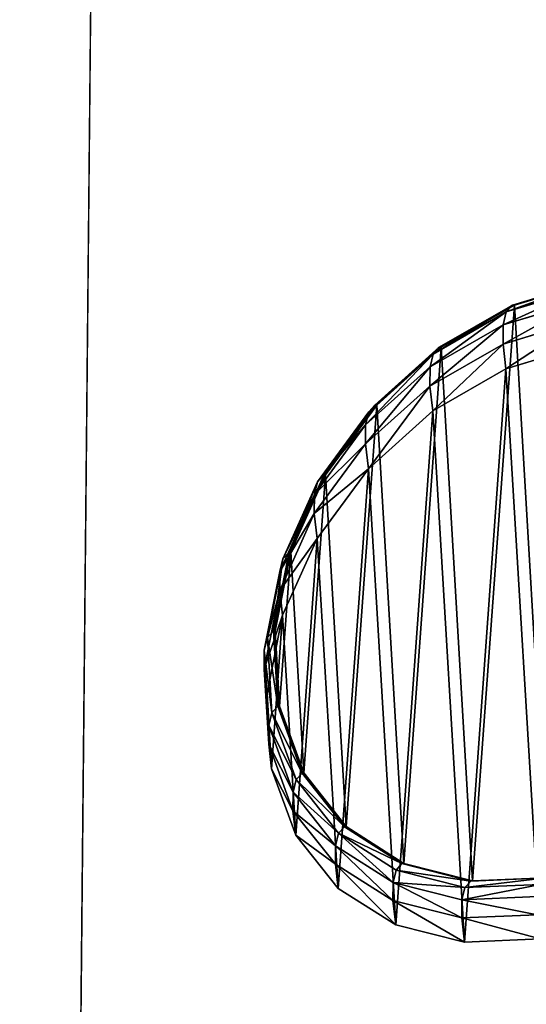
# Model space of a CAD drawing. Extents: x -6152 to 4366, y -2292 to 4638.
# Drawn here: x 96 to 100, y 331 to 338 of the extents above; entities that cross this region are included whole.
import ezdxf

# ---------------------------------------------------------------- set-up
doc = ezdxf.new("R2010")
doc.units = 0
doc.layers.get('0').update_dxf_attribs({"color": 13, "linetype": 'CONTINUOUS'})
doc.layers.get('DEFPOINTS').update_dxf_attribs({"linetype": 'CONTINUOUS'})
doc.layers.add('KOTY', color=36, linetype='CONTINUOUS')
doc.styles.add('TAHOMA', font='tahoma.ttf')
doc.dimstyles.new('DIMSTYLE3', dxfattribs={"dimtxt": 8.97371, "dimasz": 4.486855, "dimexe": 4.486855, "dimexo": 4.486855, "dimgap": 0.897371, "dimtad": 0, "dimtih": 1, "dimtoh": 1, "dimdec": 0, "dimzin": 0, "dimtxsty": 'TAHOMA', "dimcen": 0.09, "dimazin": 3, "dimtfac": 1, "dimtdec": 4, "dimtofl": 0, "dimtmove": 0, "dimatfit": 3, "dimtolj": 1, "dimtzin": 0})

# ---------------------------------------------------------------- blocks, each defined once
blk = doc.blocks.new('GROUP_3')
at = {"color": 62}
blk.add_line((523.4246, 343.5054, 75.7874), (559.0975, 383.1981, 111.1431), dxfattribs=at)
at = {"color": 7}
mesh = blk.add_polyface(dxfattribs=at)
corners = [(559.0975, 383.1981, 111.1431), (521.2424, 420.6026, 95.4188), (485.5695, 380.9099, 59.8467)]
mesh.append_faces([[corners[k] for k in face] for face in [(0, 1, 2)]], dxfattribs={"color": 7})
mesh = blk.add_polyface(dxfattribs=at)
corners = [(559.0975, 383.1981, 111.1431), (523.4246, 343.5054, 75.7874), (485.5695, 380.9099, 59.8467)]
mesh.append_faces([[corners[k] for k in face] for face in [(0, 1, 2)]], dxfattribs={"color": 7})
mesh = blk.add_polyface(dxfattribs=at)
corners = [(596.9526, 345.7936, 96.6973), (559.0975, 383.1981, 111.1431), (523.4246, 343.5054, 75.7874)]
mesh.append_faces([[corners[k] for k in face] for face in [(0, 1, 2)]], dxfattribs={"color": 7})
mesh = blk.add_polyface(dxfattribs=at)
corners = [(596.9526, 345.7936, 96.6973), (561.2797, 306.1008, 70.4385), (523.4246, 343.5054, 75.7874)]
mesh.append_faces([[corners[k] for k in face] for face in [(0, 1, 2)]], dxfattribs={"color": 7})
blk = doc.blocks.new('COMPONENT_1')
at = {"color": 31}
for p, q in [((551.5033, 157.758, 41.7459), (552.107, 157.9411, 41.7991)), ((551.5193, 157.759, 40.1291), (552.1234, 157.9421, 40.1291)), ((551.4551, 157.705, 48.9843), (552.0589, 157.8882, 49.0206)), ((550.9293, 157.428, 41.692), (551.5033, 157.758, 41.7459)), ((550.9446, 157.429, 40.1291), (551.5193, 157.759, 40.1291)), ((551.4305, 157.6035, 56.1582), (552.0343, 157.787, 56.1774)), ((551.5033, 157.758, 41.7459), (551.4551, 157.705, 48.9843)), ((551.5193, 157.759, 40.1291), (551.5033, 157.758, 41.7459)), ((550.881, 157.375, 48.9339), (551.4551, 157.705, 48.9843)), ((551.4551, 157.705, 48.9843), (551.4305, 157.6035, 56.1582)), ((550.8563, 157.2735, 56.1115), (551.4305, 157.6035, 56.1582)), ((551.4295, 157.4539, 63.2432), (552.0333, 157.6377, 63.2449)), ((551.4305, 157.6035, 56.1582), (551.4295, 157.4539, 63.2432)), ((550.8554, 157.1237, 63.2003), (551.4295, 157.4539, 63.2432)), ((551.4295, 157.4539, 63.2432), (551.4519, 157.2593, 70.1096)), ((551.4519, 157.2593, 70.1096), (552.0557, 157.4434, 70.1025)), ((550.3757, 156.9207, 48.8731), (550.881, 157.375, 48.9339)), ((550.4239, 156.9736, 41.641), (550.9293, 157.428, 41.692)), ((550.4388, 156.9746, 40.1291), (550.9446, 157.429, 40.1291)), ((550.881, 157.375, 48.9339), (550.8563, 157.2735, 56.1115)), ((550.9293, 157.428, 41.692), (550.881, 157.375, 48.9339)), ((550.9446, 157.429, 40.1291), (550.9293, 157.428, 41.692)), ((550.3511, 156.8193, 56.0407), (550.8563, 157.2735, 56.1115)), ((550.8563, 157.2735, 56.1115), (550.8554, 157.1237, 63.2003)), ((550.8778, 156.9291, 70.0686), (551.4519, 157.2593, 70.1096)), ((550.3501, 156.6698, 63.1192), (550.8554, 157.1237, 63.2003)), ((550.8554, 157.1237, 63.2003), (550.8778, 156.9291, 70.0686)), ((549.9737, 156.373, 48.8059), (550.3757, 156.9207, 48.8731)), ((550.0217, 156.4258, 41.5963), (550.4239, 156.9736, 41.641)), ((550.0361, 156.4267, 40.1291), (550.4388, 156.9746, 40.1291)), ((550.3757, 156.9207, 48.8731), (550.3511, 156.8193, 56.0407)), ((550.3725, 156.4753, 69.9824), (550.8778, 156.9291, 70.0686)), ((550.4239, 156.9736, 41.641), (550.3757, 156.9207, 48.8731)), ((550.4388, 156.9746, 40.1291), (550.4239, 156.9736, 41.641)), ((549.9491, 156.272, 55.9505), (550.3511, 156.8193, 56.0407)), ((550.3511, 156.8193, 56.0407), (550.3501, 156.6698, 63.1192)), ((549.9481, 156.1229, 63.0055), (550.3501, 156.6698, 63.1192)), ((550.3501, 156.6698, 63.1192), (550.3725, 156.4753, 69.9824)), ((549.9705, 155.9288, 69.8568), (550.3725, 156.4753, 69.9824)), ((549.7022, 155.7694, 48.7368), (549.9737, 156.373, 48.8059)), ((549.7501, 155.8219, 41.5611), (550.0217, 156.4258, 41.5963)), ((549.7641, 155.8228, 40.1291), (550.0361, 156.4267, 40.1291)), ((549.9737, 156.373, 48.8059), (549.9491, 156.272, 55.9505)), ((550.0217, 156.4258, 41.5963), (549.9737, 156.373, 48.8059)), ((550.0361, 156.4267, 40.1291), (550.0217, 156.4258, 41.5963)), ((549.6778, 155.6688, 55.8471), (549.9491, 156.272, 55.9505)), ((549.9491, 156.272, 55.9505), (549.9481, 156.1229, 63.0055)), ((549.6768, 155.5205, 62.8668), (549.9481, 156.1229, 63.0055)), ((549.9481, 156.1229, 63.0055), (549.9705, 155.9288, 69.8568)), ((549.6992, 155.3269, 69.7003), (549.9705, 155.9288, 69.8568)), ((549.6275, 155.2031, 41.5377), (549.7501, 155.8219, 41.5611)), ((549.6413, 155.2039, 40.1291), (549.7641, 155.8228, 40.1291)), ((549.7501, 155.8219, 41.5611), (549.7022, 155.7694, 48.7368)), ((549.7641, 155.8228, 40.1291), (549.7501, 155.8219, 41.5611)), ((549.58, 155.1508, 48.6707), (549.7022, 155.7694, 48.7368)), ((549.7022, 155.7694, 48.7368), (549.6778, 155.6688, 55.8471)), ((549.5557, 155.0509, 55.7374), (549.6778, 155.6688, 55.8471)), ((549.6778, 155.6688, 55.8471), (549.6768, 155.5205, 62.8668)), ((549.5547, 154.9035, 62.7127), (549.6768, 155.5205, 62.8668)), ((549.6768, 155.5205, 62.8668), (549.6992, 155.3269, 69.7003)), ((549.577, 154.7106, 69.5237), (549.6992, 155.3269, 69.7003)), ((549.6275, 155.2031, 41.5377), (549.58, 155.1508, 48.6707)), ((549.6413, 155.2039, 40.1291), (549.6275, 155.2031, 41.5377)), ((549.6624, 154.6114, 41.5277), (549.6275, 155.2031, 41.5377)), ((549.6761, 154.6123, 40.1291), (549.6413, 155.2039, 40.1291)), ((549.58, 155.1508, 48.6707), (549.5557, 155.0509, 55.7374)), ((549.6152, 154.5596, 48.612), (549.58, 155.1508, 48.6707)), ((549.5557, 155.0509, 55.7374), (549.5547, 154.9035, 62.7127)), ((549.591, 154.4603, 55.6291), (549.5557, 155.0509, 55.7374)), ((549.5901, 154.314, 62.5537), (549.5547, 154.9035, 62.7127)), ((549.5547, 154.9035, 62.7127), (549.577, 154.7106, 69.5237)), ((549.6122, 154.1218, 69.339), (549.577, 154.7106, 69.5237)), ((549.6624, 154.6114, 41.5277), (549.6152, 154.5596, 48.612)), ((549.6761, 154.6123, 40.1291), (549.6624, 154.6114, 41.5277)), ((549.8523, 154.0874, 41.5318), (549.6624, 154.6114, 41.5277)), ((549.8661, 154.0882, 40.1291), (549.6761, 154.6123, 40.1291)), ((549.6152, 154.5596, 48.612), (549.591, 154.4603, 55.6291)), ((549.8054, 154.0359, 48.5647), (549.6152, 154.5596, 48.612)), ((549.591, 154.4603, 55.6291), (549.5901, 154.314, 62.5537)), ((549.7815, 153.9374, 55.5295), (549.591, 154.4603, 55.6291)), ((549.7805, 153.7922, 62.4005), (549.5901, 154.314, 62.5537)), ((549.5901, 154.314, 62.5537), (549.6122, 154.1218, 69.339)), ((549.8026, 153.6007, 69.1587), (549.6122, 154.1218, 69.339)), ((549.8523, 154.0874, 41.5318), (549.8054, 154.0359, 48.5647)), ((549.8661, 154.0882, 40.1291), (549.8523, 154.0874, 41.5318)), ((550.1843, 153.6666, 41.5497), (549.8523, 154.0874, 41.5318)), ((550.1983, 153.6674, 40.1291), (549.8661, 154.0882, 40.1291)), ((549.8054, 154.0359, 48.5647), (549.7815, 153.9374, 55.5295)), ((550.1378, 153.6154, 48.532), (549.8054, 154.0359, 48.5647)), ((549.7815, 153.9374, 55.5295), (549.7805, 153.7922, 62.4005)), ((550.114, 153.5177, 55.4453), (549.7815, 153.9374, 55.5295)), ((549.7805, 153.7922, 62.4005), (549.8026, 153.6007, 69.1587)), ((550.1131, 153.3736, 62.2636), (549.7805, 153.7922, 62.4005)), ((550.1843, 153.6666, 41.5497), (550.1378, 153.6154, 48.532)), ((550.1983, 153.6674, 40.1291), (550.1843, 153.6666, 41.5497)), ((550.6358, 153.3777, 41.5802), (550.1843, 153.6666, 41.5497)), ((550.6501, 153.3786, 40.1291), (550.1983, 153.6674, 40.1291)), ((550.1351, 153.1829, 68.9952), (549.8026, 153.6007, 69.1587)), ((550.1378, 153.6154, 48.532), (550.114, 153.5177, 55.4453)), ((550.5896, 153.3269, 48.5162), (550.1378, 153.6154, 48.532)), ((550.114, 153.5177, 55.4453), (550.1131, 153.3736, 62.2636)), ((550.566, 153.2298, 55.3823), (550.114, 153.5177, 55.4453)), ((550.1131, 153.3736, 62.2636), (550.1351, 153.1829, 68.9952)), ((550.5651, 153.0868, 62.1524), (550.1131, 153.3736, 62.2636)), ((550.6358, 153.3777, 41.5802), (550.5896, 153.3269, 48.5162)), ((550.6501, 153.3786, 40.1291), (550.6358, 153.3777, 41.5802)), ((551.176, 153.2405, 41.6212), (550.6358, 153.3777, 41.5802)), ((551.1907, 153.2414, 40.1291), (550.6501, 153.3786, 40.1291)), ((550.5896, 153.3269, 48.5162), (550.566, 153.2298, 55.3823)), ((551.1301, 153.19, 48.5183), (550.5896, 153.3269, 48.5162)), ((550.566, 153.2298, 55.3823), (550.5651, 153.0868, 62.1524)), ((551.1066, 153.0934, 55.3449), (550.566, 153.2298, 55.3823)), ((551.176, 153.2405, 41.6212), (551.1301, 153.19, 48.5183)), ((551.7224, 153.2139, 48.5382), (551.1301, 153.19, 48.5183)), ((551.7682, 153.2642, 41.67), (551.176, 153.2405, 41.6212)), ((551.1907, 153.2414, 40.1291), (551.176, 153.2405, 41.6212)), ((551.7833, 153.2651, 40.1291), (551.1907, 153.2414, 40.1291)), ((550.587, 152.8968, 68.8596), (550.1351, 153.1829, 68.9952)), ((551.1301, 153.19, 48.5183), (551.1066, 153.0934, 55.3449)), ((551.699, 153.1178, 55.3354), (551.1066, 153.0934, 55.3449)), ((550.5651, 153.0868, 62.1524), (550.587, 152.8968, 68.8596)), ((551.1057, 152.9512, 62.0744), (550.5651, 153.0868, 62.1524)), ((551.1066, 153.0934, 55.3449), (551.1057, 152.9512, 62.0744)), ((551.6981, 152.9762, 62.0349), (551.1057, 152.9512, 62.0744)), ((551.1275, 152.7618, 68.7611), (550.587, 152.8968, 68.8596)), ((551.1057, 152.9512, 62.0744), (551.1275, 152.7618, 68.7611)), ((551.7199, 152.7872, 68.7064), (551.1275, 152.7618, 68.7611))]:
    blk.add_line(p, q, dxfattribs=at)
at = {"xscale": 0.7927919999999989, "yscale": 0.7775459999999985, "zscale": 0.6026041734428782, "rotation": 41.94682363444323}
blk.add_blockref('GROUP_3', (417.8468, -341.0322, 12.3833), dxfattribs=at)
at = {"color": 7}
mesh = blk.add_polyface(dxfattribs=at)
corners = [(-5700.7793, -2470.7055, 21.6738), (583.8138, 68.5979, 21.6738), (-5700.7793, 4459.2945, 21.6738), (584.2656, 68.3091, 21.6738), (4817.2207, -2470.7055, 21.6738), (583.4816, 69.0187, 21.6738), (583.2916, 69.5428, 21.6738), (583.2569, 70.1344, 21.6738), (584.8062, 68.1719, 21.6738), (585.3989, 68.1957, 21.6738), (586.003, 68.3788, 21.6738), (586.5777, 68.7088, 21.6738), (587.0835, 69.1632, 21.6738), (587.4862, 69.7111, 21.6738), (587.7582, 70.315, 21.6738), (587.881, 70.9339, 21.6738), (584.0543, 71.9051, 21.6738), (4817.2207, 4459.2945, 21.6738), (583.6516, 71.3572, 21.6738), (583.3797, 70.7533, 21.6738), (584.5602, 72.3595, 21.6738), (585.1348, 72.6895, 21.6738), (585.739, 72.8727, 21.6738), (586.3316, 72.8964, 21.6738), (586.8722, 72.7592, 21.6738), (587.324, 72.4704, 21.6738), (587.6562, 72.0496, 21.6738), (587.8462, 71.5255, 21.6738)]
mesh.append_faces([[corners[k] for k in face] for face in [(0, 1, 2), (1, 0, 3), (3, 4, 8), (8, 4, 9), (9, 4, 10), (10, 4, 11), (11, 4, 12), (12, 4, 13), (13, 4, 14), (14, 4, 15), (2, 16, 17), (16, 2, 18), (18, 2, 19), (19, 2, 7), (17, 15, 4)]], dxfattribs={"vtx0": -1, "vtx1": -1, "color": 7})
mesh.append_faces([[corners[k] for k in face] for face in [(3, 0, 4), (2, 1, 5), (2, 5, 6), (2, 6, 7), (17, 16, 20), (17, 20, 21), (17, 21, 22), (17, 22, 23), (17, 23, 24), (17, 24, 25), (17, 25, 26), (17, 26, 27), (17, 27, 15)]], dxfattribs={"vtx0": -1, "vtx2": -1, "color": 7})
at = {"color": 31}
mesh = blk.add_polyface(dxfattribs=at)
corners = [(549.6761, 154.6123, 40.1291), (549.7641, 155.8228, 40.1291), (549.6413, 155.2039, 40.1291), (549.8661, 154.0882, 40.1291), (550.0361, 156.4267, 40.1291), (550.1983, 153.6674, 40.1291), (550.4388, 156.9746, 40.1291), (550.6501, 153.3786, 40.1291), (550.9446, 157.429, 40.1291), (551.1907, 153.2414, 40.1291), (551.5193, 157.759, 40.1291), (551.7833, 153.2651, 40.1291), (552.1234, 157.9421, 40.1291), (552.3875, 153.4483, 40.1291), (552.7161, 157.9659, 40.1291), (552.9621, 153.7783, 40.1291), (553.2567, 157.8287, 40.1291), (553.468, 154.2327, 40.1291), (553.7085, 157.5399, 40.1291), (553.8707, 154.7806, 40.1291), (554.0407, 157.1191, 40.1291), (554.1426, 155.3845, 40.1291), (554.2307, 156.595, 40.1291), (554.2654, 156.0034, 40.1291)]
mesh.append_faces([[corners[k] for k in face] for face in [(0, 1, 2), (22, 21, 23)]], dxfattribs={"vtx0": -1, "color": 31})
mesh.append_faces([[corners[k] for k in face] for face in [(1, 3, 4), (4, 5, 6), (6, 7, 8), (8, 9, 10), (10, 11, 12), (12, 13, 14), (14, 15, 16), (16, 17, 18), (18, 19, 20), (20, 21, 22)]], dxfattribs={"vtx0": -1, "vtx1": -1, "color": 31})
mesh.append_faces([[corners[k] for k in face] for face in [(1, 0, 3), (4, 3, 5), (6, 5, 7), (8, 7, 9), (10, 9, 11), (12, 11, 13), (14, 13, 15), (16, 15, 17), (18, 17, 19), (20, 19, 21)]], dxfattribs={"vtx0": -1, "vtx2": -1, "color": 31})
mesh = blk.add_polyface(dxfattribs=at)
corners = [(551.4551, 157.705, 48.9843), (552.107, 157.9411, 41.7991), (551.5033, 157.758, 41.7459), (552.0589, 157.8882, 49.0206)]
mesh.append_faces([[corners[k] for k in face] for face in [(0, 1, 2), (1, 0, 3)]], dxfattribs={"vtx0": -1, "color": 31})
mesh = blk.add_polyface(dxfattribs=at)
corners = [(551.5033, 157.758, 41.7459), (552.1234, 157.9421, 40.1291), (551.5193, 157.759, 40.1291), (552.107, 157.9411, 41.7991)]
mesh.append_faces([[corners[k] for k in face] for face in [(0, 1, 2), (1, 0, 3)]], dxfattribs={"vtx0": -1, "color": 31})
mesh = blk.add_polyface(dxfattribs=at)
corners = [(551.4305, 157.6035, 56.1582), (552.0589, 157.8882, 49.0206), (551.4551, 157.705, 48.9843), (552.0343, 157.787, 56.1774)]
mesh.append_faces([[corners[k] for k in face] for face in [(0, 1, 2), (1, 0, 3)]], dxfattribs={"vtx0": -1, "color": 31})
mesh = blk.add_polyface(dxfattribs=at)
corners = [(550.881, 157.375, 48.9339), (551.5033, 157.758, 41.7459), (550.9293, 157.428, 41.692), (551.4551, 157.705, 48.9843)]
mesh.append_faces([[corners[k] for k in face] for face in [(0, 1, 2), (1, 0, 3)]], dxfattribs={"vtx0": -1, "color": 31})
mesh = blk.add_polyface(dxfattribs=at)
corners = [(550.9293, 157.428, 41.692), (551.5193, 157.759, 40.1291), (550.9446, 157.429, 40.1291), (551.5033, 157.758, 41.7459)]
mesh.append_faces([[corners[k] for k in face] for face in [(0, 1, 2), (1, 0, 3)]], dxfattribs={"vtx0": -1, "color": 31})
mesh = blk.add_polyface(dxfattribs=at)
corners = [(551.4295, 157.4539, 63.2432), (552.0343, 157.787, 56.1774), (551.4305, 157.6035, 56.1582), (552.0333, 157.6377, 63.2449)]
mesh.append_faces([[corners[k] for k in face] for face in [(0, 1, 2), (1, 0, 3)]], dxfattribs={"vtx0": -1, "color": 31})
mesh = blk.add_polyface(dxfattribs=at)
corners = [(550.8563, 157.2735, 56.1115), (551.4551, 157.705, 48.9843), (550.881, 157.375, 48.9339), (551.4305, 157.6035, 56.1582)]
mesh.append_faces([[corners[k] for k in face] for face in [(0, 1, 2), (1, 0, 3)]], dxfattribs={"vtx0": -1, "color": 31})
mesh = blk.add_polyface(dxfattribs=at)
corners = [(550.8554, 157.1237, 63.2003), (551.4305, 157.6035, 56.1582), (550.8563, 157.2735, 56.1115), (551.4295, 157.4539, 63.2432)]
mesh.append_faces([[corners[k] for k in face] for face in [(0, 1, 2), (1, 0, 3)]], dxfattribs={"vtx0": -1, "color": 31})
mesh = blk.add_polyface(dxfattribs=at)
corners = [(551.4519, 157.2593, 70.1096), (552.0333, 157.6377, 63.2449), (551.4295, 157.4539, 63.2432), (552.0557, 157.4434, 70.1025)]
mesh.append_faces([[corners[k] for k in face] for face in [(0, 1, 2), (1, 0, 3)]], dxfattribs={"vtx0": -1, "color": 31})
mesh = blk.add_polyface(dxfattribs=at)
corners = [(549.6122, 154.1218, 69.339), (549.6992, 155.3269, 69.7003), (549.577, 154.7106, 69.5237), (549.8026, 153.6007, 69.1587), (549.9705, 155.9288, 69.8568), (550.1351, 153.1829, 68.9952), (550.3725, 156.4753, 69.9824), (550.587, 152.8968, 68.8596), (550.8778, 156.9291, 70.0686), (551.1275, 152.7618, 68.7611), (551.4519, 157.2593, 70.1096), (551.7199, 152.7872, 68.7064), (552.0557, 157.4434, 70.1025), (552.3237, 152.9713, 68.6994), (552.6481, 157.4689, 70.0479), (552.8978, 153.3015, 68.7403), (553.1887, 157.3339, 69.9494), (553.4031, 153.7553, 68.8266), (553.6406, 157.0478, 69.8138), (553.8051, 154.3018, 68.9522), (553.973, 156.6299, 69.6503), (554.0765, 154.9038, 69.1086), (554.1634, 156.1089, 69.47), (554.1987, 155.5201, 69.2853)]
mesh.append_faces([[corners[k] for k in face] for face in [(0, 1, 2), (22, 21, 23)]], dxfattribs={"vtx0": -1, "color": 31})
mesh.append_faces([[corners[k] for k in face] for face in [(1, 3, 4), (4, 5, 6), (6, 7, 8), (8, 9, 10), (10, 11, 12), (12, 13, 14), (14, 15, 16), (16, 17, 18), (18, 19, 20), (20, 21, 22)]], dxfattribs={"vtx0": -1, "vtx1": -1, "color": 31})
mesh.append_faces([[corners[k] for k in face] for face in [(1, 0, 3), (4, 3, 5), (6, 5, 7), (8, 7, 9), (10, 9, 11), (12, 11, 13), (14, 13, 15), (16, 15, 17), (18, 17, 19), (20, 19, 21)]], dxfattribs={"vtx0": -1, "vtx2": -1, "color": 31})
mesh = blk.add_polyface(dxfattribs=at)
corners = [(550.8778, 156.9291, 70.0686), (551.4295, 157.4539, 63.2432), (550.8554, 157.1237, 63.2003), (551.4519, 157.2593, 70.1096)]
mesh.append_faces([[corners[k] for k in face] for face in [(0, 1, 2), (1, 0, 3)]], dxfattribs={"vtx0": -1, "color": 31})
mesh = blk.add_polyface(dxfattribs=at)
corners = [(550.3511, 156.8193, 56.0407), (550.881, 157.375, 48.9339), (550.3757, 156.9207, 48.8731), (550.8563, 157.2735, 56.1115)]
mesh.append_faces([[corners[k] for k in face] for face in [(0, 1, 2), (1, 0, 3)]], dxfattribs={"vtx0": -1, "color": 31})
mesh = blk.add_polyface(dxfattribs=at)
corners = [(550.3757, 156.9207, 48.8731), (550.9293, 157.428, 41.692), (550.4239, 156.9736, 41.641), (550.881, 157.375, 48.9339)]
mesh.append_faces([[corners[k] for k in face] for face in [(0, 1, 2), (1, 0, 3)]], dxfattribs={"vtx0": -1, "color": 31})
mesh = blk.add_polyface(dxfattribs=at)
corners = [(550.4388, 156.9746, 40.1291), (550.9293, 157.428, 41.692), (550.9446, 157.429, 40.1291), (550.4239, 156.9736, 41.641)]
mesh.append_faces([[corners[k] for k in face] for face in [(0, 1, 2), (1, 0, 3)]], dxfattribs={"vtx0": -1, "color": 31})
mesh = blk.add_polyface(dxfattribs=at)
corners = [(550.3501, 156.6698, 63.1192), (550.8563, 157.2735, 56.1115), (550.3511, 156.8193, 56.0407), (550.8554, 157.1237, 63.2003)]
mesh.append_faces([[corners[k] for k in face] for face in [(0, 1, 2), (1, 0, 3)]], dxfattribs={"vtx0": -1, "color": 31})
mesh = blk.add_polyface(dxfattribs=at)
corners = [(550.3725, 156.4753, 69.9824), (550.8554, 157.1237, 63.2003), (550.3501, 156.6698, 63.1192), (550.8778, 156.9291, 70.0686)]
mesh.append_faces([[corners[k] for k in face] for face in [(0, 1, 2), (1, 0, 3)]], dxfattribs={"vtx0": -1, "color": 31})
mesh = blk.add_polyface(dxfattribs=at)
corners = [(550.3511, 156.8193, 56.0407), (549.9737, 156.373, 48.8059), (549.9491, 156.272, 55.9505), (550.3757, 156.9207, 48.8731)]
mesh.append_faces([[corners[k] for k in face] for face in [(0, 1, 2), (1, 0, 3)]], dxfattribs={"vtx0": -1, "color": 31})
mesh = blk.add_polyface(dxfattribs=at)
corners = [(550.3757, 156.9207, 48.8731), (550.0217, 156.4258, 41.5963), (549.9737, 156.373, 48.8059), (550.4239, 156.9736, 41.641)]
mesh.append_faces([[corners[k] for k in face] for face in [(0, 1, 2), (1, 0, 3)]], dxfattribs={"vtx0": -1, "color": 31})
mesh = blk.add_polyface(dxfattribs=at)
corners = [(550.4239, 156.9736, 41.641), (550.0361, 156.4267, 40.1291), (550.0217, 156.4258, 41.5963), (550.4388, 156.9746, 40.1291)]
mesh.append_faces([[corners[k] for k in face] for face in [(0, 1, 2), (1, 0, 3)]], dxfattribs={"vtx0": -1, "color": 31})
mesh = blk.add_polyface(dxfattribs=at)
corners = [(550.3501, 156.6698, 63.1192), (549.9491, 156.272, 55.9505), (549.9481, 156.1229, 63.0055), (550.3511, 156.8193, 56.0407)]
mesh.append_faces([[corners[k] for k in face] for face in [(0, 1, 2), (1, 0, 3)]], dxfattribs={"vtx0": -1, "color": 31})
mesh = blk.add_polyface(dxfattribs=at)
corners = [(550.3725, 156.4753, 69.9824), (549.9481, 156.1229, 63.0055), (549.9705, 155.9288, 69.8568), (550.3501, 156.6698, 63.1192)]
mesh.append_faces([[corners[k] for k in face] for face in [(0, 1, 2), (1, 0, 3)]], dxfattribs={"vtx0": -1, "color": 31})
mesh = blk.add_polyface(dxfattribs=at)
corners = [(549.9491, 156.272, 55.9505), (549.7022, 155.7694, 48.7368), (549.6778, 155.6688, 55.8471), (549.9737, 156.373, 48.8059)]
mesh.append_faces([[corners[k] for k in face] for face in [(0, 1, 2), (1, 0, 3)]], dxfattribs={"vtx0": -1, "color": 31})
mesh = blk.add_polyface(dxfattribs=at)
corners = [(549.9737, 156.373, 48.8059), (549.7501, 155.8219, 41.5611), (549.7022, 155.7694, 48.7368), (550.0217, 156.4258, 41.5963)]
mesh.append_faces([[corners[k] for k in face] for face in [(0, 1, 2), (1, 0, 3)]], dxfattribs={"vtx0": -1, "color": 31})
mesh = blk.add_polyface(dxfattribs=at)
corners = [(550.0217, 156.4258, 41.5963), (549.7641, 155.8228, 40.1291), (549.7501, 155.8219, 41.5611), (550.0361, 156.4267, 40.1291)]
mesh.append_faces([[corners[k] for k in face] for face in [(0, 1, 2), (1, 0, 3)]], dxfattribs={"vtx0": -1, "color": 31})
mesh = blk.add_polyface(dxfattribs=at)
corners = [(549.9481, 156.1229, 63.0055), (549.6778, 155.6688, 55.8471), (549.6768, 155.5205, 62.8668), (549.9491, 156.272, 55.9505)]
mesh.append_faces([[corners[k] for k in face] for face in [(0, 1, 2), (1, 0, 3)]], dxfattribs={"vtx0": -1, "color": 31})
mesh = blk.add_polyface(dxfattribs=at)
corners = [(549.9705, 155.9288, 69.8568), (549.6768, 155.5205, 62.8668), (549.6992, 155.3269, 69.7003), (549.9481, 156.1229, 63.0055)]
mesh.append_faces([[corners[k] for k in face] for face in [(0, 1, 2), (1, 0, 3)]], dxfattribs={"vtx0": -1, "color": 31})
mesh = blk.add_polyface(dxfattribs=at)
corners = [(549.7022, 155.7694, 48.7368), (549.6275, 155.2031, 41.5377), (549.58, 155.1508, 48.6707), (549.7501, 155.8219, 41.5611)]
mesh.append_faces([[corners[k] for k in face] for face in [(0, 1, 2), (1, 0, 3)]], dxfattribs={"vtx0": -1, "color": 31})
mesh = blk.add_polyface(dxfattribs=at)
corners = [(549.7501, 155.8219, 41.5611), (549.6413, 155.2039, 40.1291), (549.6275, 155.2031, 41.5377), (549.7641, 155.8228, 40.1291)]
mesh.append_faces([[corners[k] for k in face] for face in [(0, 1, 2), (1, 0, 3)]], dxfattribs={"vtx0": -1, "color": 31})
mesh = blk.add_polyface(dxfattribs=at)
corners = [(549.6778, 155.6688, 55.8471), (549.58, 155.1508, 48.6707), (549.5557, 155.0509, 55.7374), (549.7022, 155.7694, 48.7368)]
mesh.append_faces([[corners[k] for k in face] for face in [(0, 1, 2), (1, 0, 3)]], dxfattribs={"vtx0": -1, "color": 31})
mesh = blk.add_polyface(dxfattribs=at)
corners = [(549.6768, 155.5205, 62.8668), (549.5557, 155.0509, 55.7374), (549.5547, 154.9035, 62.7127), (549.6778, 155.6688, 55.8471)]
mesh.append_faces([[corners[k] for k in face] for face in [(0, 1, 2), (1, 0, 3)]], dxfattribs={"vtx0": -1, "color": 31})
mesh = blk.add_polyface(dxfattribs=at)
corners = [(549.6992, 155.3269, 69.7003), (549.5547, 154.9035, 62.7127), (549.577, 154.7106, 69.5237), (549.6768, 155.5205, 62.8668)]
mesh.append_faces([[corners[k] for k in face] for face in [(0, 1, 2), (1, 0, 3)]], dxfattribs={"vtx0": -1, "color": 31})
mesh = blk.add_polyface(dxfattribs=at)
corners = [(549.58, 155.1508, 48.6707), (549.6624, 154.6114, 41.5277), (549.6152, 154.5596, 48.612), (549.6275, 155.2031, 41.5377)]
mesh.append_faces([[corners[k] for k in face] for face in [(0, 1, 2), (1, 0, 3)]], dxfattribs={"vtx0": -1, "color": 31})
mesh = blk.add_polyface(dxfattribs=at)
corners = [(549.6275, 155.2031, 41.5377), (549.6761, 154.6123, 40.1291), (549.6624, 154.6114, 41.5277), (549.6413, 155.2039, 40.1291)]
mesh.append_faces([[corners[k] for k in face] for face in [(0, 1, 2), (1, 0, 3)]], dxfattribs={"vtx0": -1, "color": 31})
mesh = blk.add_polyface(dxfattribs=at)
corners = [(549.5557, 155.0509, 55.7374), (549.6152, 154.5596, 48.612), (549.591, 154.4603, 55.6291), (549.58, 155.1508, 48.6707)]
mesh.append_faces([[corners[k] for k in face] for face in [(0, 1, 2), (1, 0, 3)]], dxfattribs={"vtx0": -1, "color": 31})
mesh = blk.add_polyface(dxfattribs=at)
corners = [(549.5547, 154.9035, 62.7127), (549.591, 154.4603, 55.6291), (549.5901, 154.314, 62.5537), (549.5557, 155.0509, 55.7374)]
mesh.append_faces([[corners[k] for k in face] for face in [(0, 1, 2), (1, 0, 3)]], dxfattribs={"vtx0": -1, "color": 31})
mesh = blk.add_polyface(dxfattribs=at)
corners = [(549.577, 154.7106, 69.5237), (549.5901, 154.314, 62.5537), (549.6122, 154.1218, 69.339), (549.5547, 154.9035, 62.7127)]
mesh.append_faces([[corners[k] for k in face] for face in [(0, 1, 2), (1, 0, 3)]], dxfattribs={"vtx0": -1, "color": 31})
mesh = blk.add_polyface(dxfattribs=at)
corners = [(549.6152, 154.5596, 48.612), (549.8523, 154.0874, 41.5318), (549.8054, 154.0359, 48.5647), (549.6624, 154.6114, 41.5277)]
mesh.append_faces([[corners[k] for k in face] for face in [(0, 1, 2), (1, 0, 3)]], dxfattribs={"vtx0": -1, "color": 31})
mesh = blk.add_polyface(dxfattribs=at)
corners = [(549.6624, 154.6114, 41.5277), (549.8661, 154.0882, 40.1291), (549.8523, 154.0874, 41.5318), (549.6761, 154.6123, 40.1291)]
mesh.append_faces([[corners[k] for k in face] for face in [(0, 1, 2), (1, 0, 3)]], dxfattribs={"vtx0": -1, "color": 31})
mesh = blk.add_polyface(dxfattribs=at)
corners = [(549.591, 154.4603, 55.6291), (549.8054, 154.0359, 48.5647), (549.7815, 153.9374, 55.5295), (549.6152, 154.5596, 48.612)]
mesh.append_faces([[corners[k] for k in face] for face in [(0, 1, 2), (1, 0, 3)]], dxfattribs={"vtx0": -1, "color": 31})
mesh = blk.add_polyface(dxfattribs=at)
corners = [(549.5901, 154.314, 62.5537), (549.7815, 153.9374, 55.5295), (549.7805, 153.7922, 62.4005), (549.591, 154.4603, 55.6291)]
mesh.append_faces([[corners[k] for k in face] for face in [(0, 1, 2), (1, 0, 3)]], dxfattribs={"vtx0": -1, "color": 31})
mesh = blk.add_polyface(dxfattribs=at)
corners = [(549.6122, 154.1218, 69.339), (549.7805, 153.7922, 62.4005), (549.8026, 153.6007, 69.1587), (549.5901, 154.314, 62.5537)]
mesh.append_faces([[corners[k] for k in face] for face in [(0, 1, 2), (1, 0, 3)]], dxfattribs={"vtx0": -1, "color": 31})
mesh = blk.add_polyface(dxfattribs=at)
corners = [(549.8054, 154.0359, 48.5647), (550.1843, 153.6666, 41.5497), (550.1378, 153.6154, 48.532), (549.8523, 154.0874, 41.5318)]
mesh.append_faces([[corners[k] for k in face] for face in [(0, 1, 2), (1, 0, 3)]], dxfattribs={"vtx0": -1, "color": 31})
mesh = blk.add_polyface(dxfattribs=at)
corners = [(549.8523, 154.0874, 41.5318), (550.1983, 153.6674, 40.1291), (550.1843, 153.6666, 41.5497), (549.8661, 154.0882, 40.1291)]
mesh.append_faces([[corners[k] for k in face] for face in [(0, 1, 2), (1, 0, 3)]], dxfattribs={"vtx0": -1, "color": 31})
mesh = blk.add_polyface(dxfattribs=at)
corners = [(549.7815, 153.9374, 55.5295), (550.1378, 153.6154, 48.532), (550.114, 153.5177, 55.4453), (549.8054, 154.0359, 48.5647)]
mesh.append_faces([[corners[k] for k in face] for face in [(0, 1, 2), (1, 0, 3)]], dxfattribs={"vtx0": -1, "color": 31})
mesh = blk.add_polyface(dxfattribs=at)
corners = [(549.7805, 153.7922, 62.4005), (550.114, 153.5177, 55.4453), (550.1131, 153.3736, 62.2636), (549.7815, 153.9374, 55.5295)]
mesh.append_faces([[corners[k] for k in face] for face in [(0, 1, 2), (1, 0, 3)]], dxfattribs={"vtx0": -1, "color": 31})
mesh = blk.add_polyface(dxfattribs=at)
corners = [(549.8026, 153.6007, 69.1587), (550.1131, 153.3736, 62.2636), (550.1351, 153.1829, 68.9952), (549.7805, 153.7922, 62.4005)]
mesh.append_faces([[corners[k] for k in face] for face in [(0, 1, 2), (1, 0, 3)]], dxfattribs={"vtx0": -1, "color": 31})
mesh = blk.add_polyface(dxfattribs=at)
corners = [(550.6358, 153.3777, 41.5802), (550.1378, 153.6154, 48.532), (550.1843, 153.6666, 41.5497), (550.5896, 153.3269, 48.5162)]
mesh.append_faces([[corners[k] for k in face] for face in [(0, 1, 2), (1, 0, 3)]], dxfattribs={"vtx0": -1, "color": 31})
mesh = blk.add_polyface(dxfattribs=at)
corners = [(550.6501, 153.3786, 40.1291), (550.1843, 153.6666, 41.5497), (550.1983, 153.6674, 40.1291), (550.6358, 153.3777, 41.5802)]
mesh.append_faces([[corners[k] for k in face] for face in [(0, 1, 2), (1, 0, 3)]], dxfattribs={"vtx0": -1, "color": 31})
mesh = blk.add_polyface(dxfattribs=at)
corners = [(550.566, 153.2298, 55.3823), (550.1378, 153.6154, 48.532), (550.5896, 153.3269, 48.5162), (550.114, 153.5177, 55.4453)]
mesh.append_faces([[corners[k] for k in face] for face in [(0, 1, 2), (1, 0, 3)]], dxfattribs={"vtx0": -1, "color": 31})
mesh = blk.add_polyface(dxfattribs=at)
corners = [(550.5651, 153.0868, 62.1524), (550.114, 153.5177, 55.4453), (550.566, 153.2298, 55.3823), (550.1131, 153.3736, 62.2636)]
mesh.append_faces([[corners[k] for k in face] for face in [(0, 1, 2), (1, 0, 3)]], dxfattribs={"vtx0": -1, "color": 31})
mesh = blk.add_polyface(dxfattribs=at)
corners = [(550.587, 152.8968, 68.8596), (550.1131, 153.3736, 62.2636), (550.5651, 153.0868, 62.1524), (550.1351, 153.1829, 68.9952)]
mesh.append_faces([[corners[k] for k in face] for face in [(0, 1, 2), (1, 0, 3)]], dxfattribs={"vtx0": -1, "color": 31})
mesh = blk.add_polyface(dxfattribs=at)
corners = [(551.176, 153.2405, 41.6212), (550.5896, 153.3269, 48.5162), (550.6358, 153.3777, 41.5802), (551.1301, 153.19, 48.5183)]
mesh.append_faces([[corners[k] for k in face] for face in [(0, 1, 2), (1, 0, 3)]], dxfattribs={"vtx0": -1, "color": 31})
mesh = blk.add_polyface(dxfattribs=at)
corners = [(551.176, 153.2405, 41.6212), (550.6501, 153.3786, 40.1291), (551.1907, 153.2414, 40.1291), (550.6358, 153.3777, 41.5802)]
mesh.append_faces([[corners[k] for k in face] for face in [(0, 1, 2), (1, 0, 3)]], dxfattribs={"vtx0": -1, "color": 31})
mesh = blk.add_polyface(dxfattribs=at)
corners = [(551.1301, 153.19, 48.5183), (550.566, 153.2298, 55.3823), (550.5896, 153.3269, 48.5162), (551.1066, 153.0934, 55.3449)]
mesh.append_faces([[corners[k] for k in face] for face in [(0, 1, 2), (1, 0, 3)]], dxfattribs={"vtx0": -1, "color": 31})
mesh = blk.add_polyface(dxfattribs=at)
corners = [(551.1057, 152.9512, 62.0744), (550.566, 153.2298, 55.3823), (551.1066, 153.0934, 55.3449), (550.5651, 153.0868, 62.1524)]
mesh.append_faces([[corners[k] for k in face] for face in [(0, 1, 2), (1, 0, 3)]], dxfattribs={"vtx0": -1, "color": 31})
mesh = blk.add_polyface(dxfattribs=at)
corners = [(551.7224, 153.2139, 48.5382), (551.1066, 153.0934, 55.3449), (551.1301, 153.19, 48.5183), (551.699, 153.1178, 55.3354)]
mesh.append_faces([[corners[k] for k in face] for face in [(0, 1, 2), (1, 0, 3)]], dxfattribs={"vtx0": -1, "color": 31})
mesh = blk.add_polyface(dxfattribs=at)
corners = [(551.7682, 153.2642, 41.67), (551.1301, 153.19, 48.5183), (551.176, 153.2405, 41.6212), (551.7224, 153.2139, 48.5382)]
mesh.append_faces([[corners[k] for k in face] for face in [(0, 1, 2), (1, 0, 3)]], dxfattribs={"vtx0": -1, "color": 31})
mesh = blk.add_polyface(dxfattribs=at)
corners = [(551.7682, 153.2642, 41.67), (551.1907, 153.2414, 40.1291), (551.7833, 153.2651, 40.1291), (551.176, 153.2405, 41.6212)]
mesh.append_faces([[corners[k] for k in face] for face in [(0, 1, 2), (1, 0, 3)]], dxfattribs={"vtx0": -1, "color": 31})
mesh = blk.add_polyface(dxfattribs=at)
corners = [(551.6981, 152.9762, 62.0349), (551.1066, 153.0934, 55.3449), (551.699, 153.1178, 55.3354), (551.1057, 152.9512, 62.0744)]
mesh.append_faces([[corners[k] for k in face] for face in [(0, 1, 2), (1, 0, 3)]], dxfattribs={"vtx0": -1, "color": 31})
mesh = blk.add_polyface(dxfattribs=at)
corners = [(551.1275, 152.7618, 68.7611), (550.5651, 153.0868, 62.1524), (551.1057, 152.9512, 62.0744), (550.587, 152.8968, 68.8596)]
mesh.append_faces([[corners[k] for k in face] for face in [(0, 1, 2), (1, 0, 3)]], dxfattribs={"vtx0": -1, "color": 31})
mesh = blk.add_polyface(dxfattribs=at)
corners = [(551.7199, 152.7872, 68.7064), (551.1057, 152.9512, 62.0744), (551.6981, 152.9762, 62.0349), (551.1275, 152.7618, 68.7611)]
mesh.append_faces([[corners[k] for k in face] for face in [(0, 1, 2), (1, 0, 3)]], dxfattribs={"vtx0": -1, "color": 31})
blk = doc.blocks.new('*D70')
at = {"layer": 'DEFPOINTS', "color": 0}
for p in [(108.3327, 346.7327), (-451.6624, 178.2908), (108.3327, 149.5628)]:
    blk.add_point(p, dxfattribs=at)
at = {"layer": 'KOTY', "color": 0}
for p, q in [((108.3327, 342.2459), (108.3327, 145.076)), ((-451.6624, 173.804), (-451.6624, 145.076)), ((-447.1756, 149.5628), (-194.3953, 149.5628)), ((103.8458, 149.5628), (-148.9345, 149.5628))]:
    blk.add_line(p, q, dxfattribs=at)
for points in [[(-447.1756, 150.3107), (-447.1756, 148.815), (-451.6624, 149.5628)], [(103.8458, 148.815), (103.8458, 150.3107), (108.3327, 149.5628)]]:
    blk.add_solid(points, dxfattribs=at)
at = {"layer": 'KOTY', "color": 0, "insert": (-171.6649, 149.5628), "char_height": 8.97371, "attachment_point": 5, "style": 'TAHOMA'}
blk.add_mtext('\\A1;~150cm', dxfattribs=at)

msp = doc.modelspace()

# ---------------------------------------------------------------- block references
msp.add_blockref('COMPONENT_1', (-451.6624, 178.2908, -12.3833))

# ---------------------------------------------------------------- dimensions: what is measured, and where the dimension line sits
at = {"layer": 'KOTY', "color": 5}
dim = msp.add_linear_dim(base=(108.3327, 149.5628, -12.3833), p1=(-451.6624, 178.2908, -12.3833), p2=(108.3327, 346.7327, 61.2226), text='~150cm', dimstyle='DIMSTYLE3', override={"dimpost": 'cm'}, dxfattribs=at)
dim.commit()
dim.dimension.update_dxf_attribs({"geometry": '*D70', "text_midpoint": (-171.6649, 149.5628, -12.3833)})

doc.saveas('drawing.dxf')
